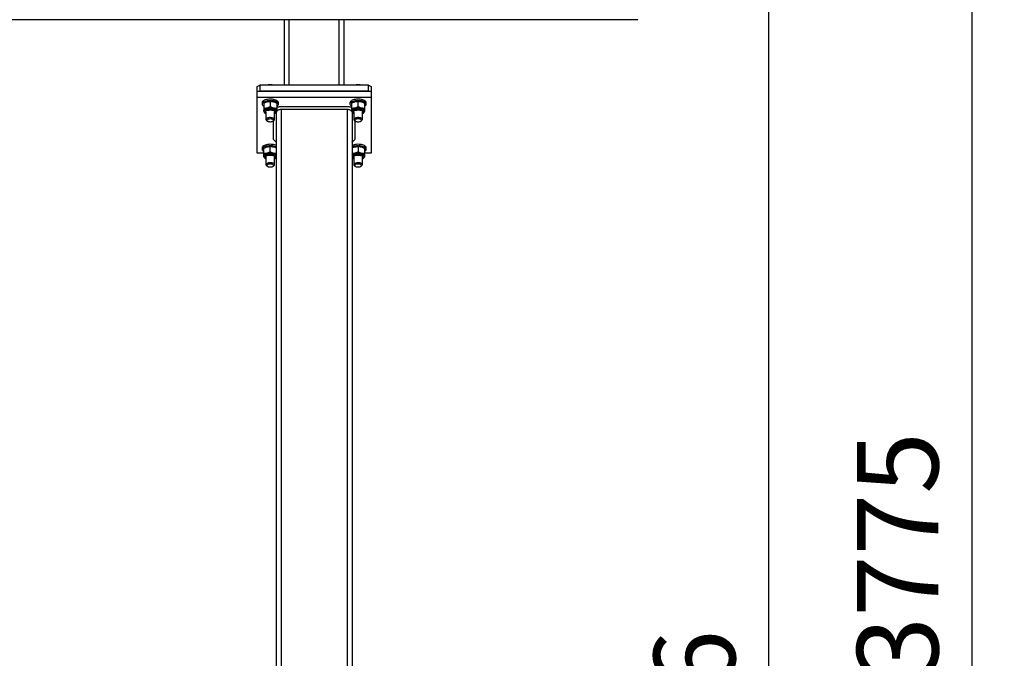
# Model space of a CAD drawing. Extents: x 0 to 9700, y 0 to 5600.
# Drawn here: x 4035 to 5851, y 2800 to 3978 of the extents above; entities that cross this region are included whole.
import ezdxf

# ---------------------------------------------------------------- set-up
doc = ezdxf.new("R2010")
doc.units = 0
doc.header["$LTSCALE"] = 50
doc.header["$MEASUREMENT"] = 0
doc.layers.get('DEFPOINTS').update_dxf_attribs({"linetype": 'CONTINUOUS'})
for name, color, linetype in [('VELOPA-DIM', 2, 'CONTINUOUS'), ('VELOPA-FIG10', 2, 'CONTINUOUS'), ('VELOPA-FIG25', 4, 'CONTINUOUS')]:
    doc.layers.add(name, color=color, linetype=linetype)
doc.styles.add('2-5TXT', font='ARIAL.TTF')
doc.dimstyles.new('VELOPA$0', dxfattribs={"dimscale": 0, "dimtxt": 2.5, "dimasz": 2, "dimexe": 1, "dimexo": 1, "dimgap": 1, "dimtad": 1, "dimdec": 0, "dimdsep": 46, "dimtxsty": '2-5TXT', "dimcen": 2, "dimadec": 0, "dimazin": 0, "dimtfac": 1, "dimtdec": 0, "dimtmove": 0, "dimatfit": 3, "dimfxl": 0, "dimtolj": 1, "dimtzin": 0, "dimarcsym": 0})

# ---------------------------------------------------------------- blocks, each defined once
blk = doc.blocks.new('*D14')
at = {"layer": 'DEFPOINTS', "color": 0, "ltscale": 4}
for p in [(4813.4, 4148.1), (5415.9, 1102.3), (5415.9, 1102.3)]:
    blk.add_point(p, dxfattribs=at)
at = {"layer": 'VELOPA-DIM', "color": 0, "lineweight": -2, "ltscale": 4}
for p, q in [((4873.4, 4148.1), (5475.9, 4148.1)), ((5415.9, 4028.1), (5415.9, 1222.3))]:
    blk.add_line(p, q, dxfattribs=at)
at = {"layer": 'VELOPA-DIM', "color": 0, "ltscale": 4}
for points in [[(5395.9, 4028.1), (5435.9, 4028.1), (5415.9, 4148.1)], [(5395.9, 1222.3), (5435.9, 1222.3), (5415.9, 1102.3)]]:
    blk.add_solid(points, dxfattribs=at)
at = {"layer": 'VELOPA-DIM', "color": 0, "ltscale": 4, "insert": (5279.3, 2625.2), "char_height": 150, "attachment_point": 5, "rotation": 90, "style": '2-5TXT'}
blk.add_mtext('\\A1;3046', dxfattribs=at)
blk = doc.blocks.new('*D16')
at = {"layer": 'DEFPOINTS', "color": 0, "ltscale": 4}
for p in [(5175, 4877.5), (5790.5, 1102.3), (5790.5, 1102.3)]:
    blk.add_point(p, dxfattribs=at)
at = {"layer": 'VELOPA-DIM', "color": 0, "lineweight": -2, "ltscale": 4}
for p, q in [((5235, 4877.5), (5850.5, 4877.5)), ((5790.5, 4757.5), (5790.5, 1222.3))]:
    blk.add_line(p, q, dxfattribs=at)
at = {"layer": 'VELOPA-DIM', "color": 0, "ltscale": 4}
for points in [[(5770.5, 4757.5), (5810.5, 4757.5), (5790.5, 4877.5)], [(5770.5, 1222.3), (5810.5, 1222.3), (5790.5, 1102.3)]]:
    blk.add_solid(points, dxfattribs=at)
at = {"layer": 'VELOPA-DIM', "color": 0, "ltscale": 4, "insert": (5653.9, 2989.9), "char_height": 150, "attachment_point": 5, "rotation": 90, "style": '2-5TXT'}
blk.add_mtext('\\A1;3775', dxfattribs=at)

msp = doc.modelspace()

# ---------------------------------------------------------------- linework, layer by layer
at = {"layer": 'VELOPA-FIG10'}
for p, q in [((4532, 3856.5), (4532, 3977.5)), ((4624, 3856.5), (4624, 3977.5)), ((4497, 3826.8), (4497, 3816.8)), ((4497, 3826.8), (4497, 3826.8)), ((4497, 3816.8), (4497, 3816.8)), ((4517, 3817.3), (4639, 3817.3)), ((4659, 3826.8), (4659, 3826.8)), ((4659, 3816.8), (4659, 3816.8)), ((4517, 3811.9), (4517, 1102.3)), ((4639, 3811.9), (4639, 1102.3)), ((4670.8, 3810.1), (4670.7, 3809.4)), ((4503, 3757.8), (4503, 3791.1)), ((4653, 3791.1), (4653, 3757.8)), ((4485, 3724.8), (4485, 3740.6)), ((4497, 3733.6), (4497, 3743.6)), ((4497, 3743.6), (4497, 3743.6)), ((4659, 3743.6), (4659, 3733.6)), ((4659, 3743.6), (4659, 3743.6)), ((4497, 3733.6), (4497, 3733.6)), ((4659, 3733.6), (4659, 3733.6))]:
    msp.add_line(p, q, dxfattribs=at)
at = {"layer": 'VELOPA-FIG10', "ltscale": 4}
for p, q in [((4485, 3823.9), (4485, 3808.1)), ((4509, 3823.9), (4509, 3808.1)), ((4647, 3823.9), (4647, 3808.1)), ((4659, 3816.8), (4659, 3826.8)), ((4671, 3823.9), (4671, 3808.1)), ((4671, 3740.6), (4671, 3724.8))]:
    msp.add_line(p, q, dxfattribs=at)
at = {"layer": 'VELOPA-FIG10', "flags": 128}
for points in [[(4512, 3824.6), (4511.9, 3825.1), (4511.6, 3826), (4510.9, 3826.9), (4509.9, 3827.8), (4508.5, 3828.6), (4507, 3829.3), (4505.1, 3829.9), (4503.1, 3830.4), (4500.9, 3830.7), (4498.7, 3830.9), (4496.4, 3830.9), (4494.1, 3830.8), (4491.9, 3830.5), (4489.8, 3830.1), (4487.9, 3829.6), (4486.2, 3829), (4484.7, 3828.2), (4483.5, 3827.4), (4482.7, 3826.5), (4482.1, 3825.5), (4482, 3824.6)], [(4674, 3824.6), (4673.9, 3825.1), (4673.6, 3826), (4672.9, 3826.9), (4671.9, 3827.8), (4670.5, 3828.6), (4669, 3829.3), (4667.1, 3829.9), (4665.1, 3830.4), (4662.9, 3830.7), (4660.7, 3830.9), (4658.4, 3830.9), (4656.1, 3830.8), (4653.9, 3830.5), (4651.8, 3830.1), (4649.9, 3829.6), (4648.2, 3829), (4646.7, 3828.2), (4645.5, 3827.4), (4644.7, 3826.5), (4644.1, 3825.5), (4644, 3824.6)], [(4509, 3818.1), (4509.9, 3818.6), (4510.9, 3819.5), (4511.6, 3820.4), (4511.9, 3821.4), (4511.9, 3822.3), (4511.6, 3823.3), (4510.9, 3824.2), (4509.9, 3825.1), (4508.5, 3825.9), (4507, 3826.6), (4505.1, 3827.2), (4503.1, 3827.6), (4500.9, 3828), (4498.7, 3828.2), (4496.4, 3828.2), (4494.1, 3828.1), (4491.9, 3827.8), (4489.8, 3827.4), (4487.9, 3826.9), (4486.2, 3826.3), (4484.7, 3825.5), (4483.5, 3824.7), (4482.7, 3823.8), (4482.1, 3822.8), (4482, 3821.9), (4482, 3821.9)], [(4482, 3821.9), (4482.1, 3820.9), (4482.7, 3819.9), (4483.5, 3819), (4484.7, 3818.2), (4485, 3818.1)], [(4485.2, 3810.1), (4485.4, 3810.9), (4485.9, 3811.8), (4486.8, 3812.6), (4488, 3813.3), (4489.4, 3813.9), (4491.1, 3814.4), (4493, 3814.7), (4494.9, 3815), (4497, 3815), (4499, 3815), (4501, 3814.7), (4502.8, 3814.4), (4504.5, 3813.9), (4506, 3813.3), (4507.2, 3812.6), (4508, 3811.8), (4508.5, 3810.9), (4508.7, 3810.1)], [(4485.2, 3808.7), (4485.2, 3808.7), (4485.4, 3809.6), (4485.9, 3810.4), (4486.8, 3811.2), (4488, 3811.9), (4489.4, 3812.5), (4491.1, 3813), (4493, 3813.4), (4494.9, 3813.6), (4497, 3813.7), (4499, 3813.6), (4501, 3813.4), (4502.8, 3813), (4504.5, 3812.5), (4506, 3811.9), (4507.2, 3811.2), (4508, 3810.4), (4508.5, 3809.6), (4508.7, 3808.7)], [(4671, 3818.1), (4671.9, 3818.6), (4672.9, 3819.5), (4673.6, 3820.4), (4673.9, 3821.4), (4673.9, 3822.3), (4673.6, 3823.3), (4672.9, 3824.2), (4671.9, 3825.1), (4670.5, 3825.9), (4669, 3826.6), (4667.1, 3827.2), (4665.1, 3827.6), (4662.9, 3828), (4660.7, 3828.2), (4658.4, 3828.2), (4656.1, 3828.1), (4653.9, 3827.8), (4651.8, 3827.4), (4649.9, 3826.9), (4648.2, 3826.3), (4646.7, 3825.5), (4645.5, 3824.7), (4644.7, 3823.8), (4644.1, 3822.8), (4644, 3821.9), (4644, 3821.9)], [(4644, 3821.9), (4644.1, 3820.9), (4644.7, 3819.9), (4645.5, 3819), (4646.7, 3818.2), (4647, 3818.1)], [(4647.2, 3810.1), (4647.4, 3810.9), (4647.9, 3811.8), (4648.8, 3812.6), (4650, 3813.3), (4651.4, 3813.9), (4653.1, 3814.4), (4655, 3814.7), (4656.9, 3815), (4659, 3815), (4661, 3815), (4663, 3814.7), (4664.8, 3814.4), (4666.5, 3813.9), (4668, 3813.3), (4669.2, 3812.6), (4670, 3811.8), (4670.5, 3810.9), (4670.7, 3810.1)], [(4647.2, 3808.7), (4647.2, 3808.7), (4647.4, 3809.6), (4647.9, 3810.4), (4648.8, 3811.2), (4650, 3811.9), (4651.4, 3812.5), (4653.1, 3813), (4655, 3813.4), (4656.9, 3813.6), (4659, 3813.7), (4661, 3813.6), (4663, 3813.4), (4664.8, 3813), (4666.5, 3812.5), (4668, 3811.9), (4669.2, 3811.2), (4670, 3810.4), (4670.5, 3809.6), (4670.7, 3808.7)], [(4489, 3804.6), (4488.9, 3804.7), (4487.9, 3805.4), (4487.1, 3806.1), (4486.8, 3806.9), (4486.8, 3807.8), (4487.1, 3808.6), (4487.9, 3809.3), (4488.9, 3810), (4490.3, 3810.6), (4491.8, 3811.1), (4493.6, 3811.5), (4495.5, 3811.6), (4497.5, 3811.7), (4499.4, 3811.6), (4501.2, 3811.3), (4502.9, 3810.9), (4504.4, 3810.4), (4505.6, 3809.7), (4506.5, 3809), (4507, 3808.2), (4507.2, 3807.4), (4507.2, 3807.4)], [(4489, 3805.6), (4488.4, 3806.2), (4488, 3807), (4488, 3807.7), (4488.4, 3808.5), (4489.1, 3809.2), (4490.2, 3809.8), (4491.5, 3810.4), (4493, 3810.8), (4494.7, 3811), (4496.5, 3811.2), (4498.3, 3811.1), (4500.1, 3810.9), (4501.7, 3810.6), (4503.2, 3810.1), (4504.4, 3809.5), (4505.2, 3808.9), (4505.8, 3808.1), (4506, 3807.4), (4506, 3807.4)], [(4505, 3793.5), (4504.8, 3794.3), (4504.2, 3795), (4503.3, 3795.6), (4502.2, 3796.1), (4500.7, 3796.5), (4499.1, 3796.8), (4497.4, 3796.9), (4495.7, 3796.9), (4494, 3796.7), (4492.5, 3796.3), (4491.2, 3795.9), (4490.1, 3795.3), (4489.4, 3794.6), (4489, 3793.9), (4489, 3793.2), (4489.4, 3792.5), (4489.9, 3792)], [(4503.2, 3792), (4503, 3792.6), (4502.5, 3793.2), (4501.7, 3793.7), (4500.5, 3794.1), (4499.2, 3794.4), (4497.7, 3794.6), (4496.2, 3794.6), (4494.8, 3794.4), (4493.4, 3794.1), (4492.3, 3793.7), (4491.4, 3793.2), (4490.9, 3792.6), (4490.7, 3792), (4490.9, 3791.3), (4491.4, 3790.7), (4492.3, 3790.2), (4493.4, 3789.8), (4494.8, 3789.5), (4496.2, 3789.3), (4497.7, 3789.3), (4499.2, 3789.5), (4500.5, 3789.8), (4501.7, 3790.2), (4502.5, 3790.7), (4503, 3791.3), (4503.2, 3792)], [(4651, 3804.6), (4650.9, 3804.7), (4649.9, 3805.4), (4649.1, 3806.1), (4648.8, 3806.9), (4648.8, 3807.8), (4649.1, 3808.6), (4649.9, 3809.3), (4650.9, 3810), (4652.3, 3810.6), (4653.8, 3811.1), (4655.6, 3811.5), (4657.5, 3811.6), (4659.5, 3811.7), (4661.4, 3811.6), (4663.2, 3811.3), (4664.9, 3810.9), (4666.4, 3810.4), (4667.6, 3809.7), (4668.5, 3809), (4669, 3808.2), (4669.2, 3807.4), (4669.2, 3807.4)], [(4651, 3805.6), (4650.4, 3806.2), (4650, 3807), (4650, 3807.7), (4650.4, 3808.5), (4651.1, 3809.2), (4652.2, 3809.8), (4653.5, 3810.4), (4655, 3810.8), (4656.7, 3811), (4658.5, 3811.2), (4660.3, 3811.1), (4662.1, 3810.9), (4663.7, 3810.6), (4665.2, 3810.1), (4666.4, 3809.5), (4667.2, 3808.9), (4667.8, 3808.1), (4668, 3807.4), (4668, 3807.4)], [(4666, 3792), (4666.7, 3792.6), (4667, 3793.4), (4666.9, 3794.1), (4666.4, 3794.8), (4665.6, 3795.4), (4664.5, 3796), (4663.1, 3796.4), (4661.5, 3796.7), (4659.8, 3796.9), (4658.1, 3796.9), (4656.4, 3796.7), (4654.8, 3796.4), (4653.5, 3796), (4652.4, 3795.4), (4651.5, 3794.8), (4651.1, 3794.1), (4651, 3793.4), (4651.3, 3792.6), (4651.9, 3792)], [(4659, 3789.3), (4660.5, 3789.4), (4661.9, 3789.6), (4663.1, 3790), (4664.1, 3790.5), (4664.8, 3791), (4665.2, 3791.6), (4665.2, 3792.3), (4664.8, 3792.9), (4664.1, 3793.5), (4663.1, 3793.9), (4661.9, 3794.3), (4660.5, 3794.5), (4659, 3794.6), (4657.5, 3794.5), (4656.1, 3794.3), (4654.8, 3793.9), (4653.8, 3793.5), (4653.1, 3792.9), (4652.8, 3792.3), (4652.8, 3791.6), (4653.1, 3791), (4653.8, 3790.5), (4654.8, 3790), (4656.1, 3789.6), (4657.5, 3789.4), (4659, 3789.3)], [(4508, 3745.6), (4507, 3746.1), (4505.1, 3746.6), (4503.1, 3747.1), (4500.9, 3747.4), (4498.7, 3747.6), (4496.4, 3747.7), (4494.1, 3747.5), (4491.9, 3747.3), (4489.8, 3746.9), (4487.9, 3746.4), (4486.2, 3745.7), (4484.7, 3745), (4483.5, 3744.1), (4482.7, 3743.2), (4482.1, 3742.3), (4482, 3741.3)], [(4508, 3742.9), (4507, 3743.3), (4505.1, 3743.9), (4503.1, 3744.4), (4500.9, 3744.7), (4498.7, 3744.9), (4496.4, 3744.9), (4494.1, 3744.8), (4491.9, 3744.6), (4489.8, 3744.2), (4487.9, 3743.6), (4486.2, 3743), (4484.7, 3742.3), (4483.5, 3741.4), (4482.7, 3740.5), (4482.1, 3739.6), (4482, 3738.6)], [(4674, 3741.3), (4673.9, 3741.8), (4673.6, 3742.8), (4672.9, 3743.7), (4671.9, 3744.6), (4670.5, 3745.4), (4669, 3746.1), (4667.1, 3746.6), (4665.1, 3747.1), (4662.9, 3747.4), (4660.7, 3747.6), (4658.4, 3747.7), (4656.1, 3747.5), (4653.9, 3747.3), (4651.8, 3746.9), (4649.9, 3746.4), (4648.2, 3745.7), (4648, 3745.6)], [(4671, 3734.8), (4671.9, 3735.4), (4672.9, 3736.2), (4673.6, 3737.2), (4673.9, 3738.1), (4673.9, 3739.1), (4673.6, 3740), (4672.9, 3741), (4671.9, 3741.8), (4670.5, 3742.6), (4669, 3743.3), (4667.1, 3743.9), (4665.1, 3744.4), (4662.9, 3744.7), (4660.7, 3744.9), (4658.4, 3744.9), (4656.1, 3744.8), (4653.9, 3744.6), (4651.8, 3744.2), (4649.9, 3743.6), (4648.2, 3743), (4648, 3742.9)], [(4671, 3740.6), (4671, 3740.6), (4671, 3740.6), (4671, 3740.6), (4671, 3740.6), (4671, 3740.6), (4671, 3740.6), (4671, 3740.6), (4671, 3740.6)], [(4482, 3738.6), (4482.1, 3737.6), (4482.7, 3736.7), (4483.5, 3735.8), (4484.7, 3735), (4485, 3734.8)], [(4485.2, 3726.8), (4485.4, 3727.7), (4485.9, 3728.5), (4486.8, 3729.3), (4488, 3730), (4489.4, 3730.6), (4491.1, 3731.1), (4493, 3731.5), (4494.9, 3731.7), (4497, 3731.8), (4499, 3731.7), (4501, 3731.5), (4502.8, 3731.1), (4504.5, 3730.6), (4506, 3730), (4507.2, 3729.3), (4508, 3728.6)], [(4485.2, 3725.5), (4485.2, 3725.5), (4485.4, 3726.3), (4485.9, 3727.2), (4486.8, 3727.9), (4488, 3728.7), (4489.4, 3729.3), (4491.1, 3729.8), (4493, 3730.1), (4494.9, 3730.4), (4497, 3730.4), (4499, 3730.4), (4501, 3730.1), (4502.8, 3729.8), (4504.5, 3729.3), (4506, 3728.7), (4507.2, 3727.9), (4508, 3727.2)], [(4489, 3721.4), (4488.9, 3721.4), (4487.9, 3722.1), (4487.1, 3722.9), (4486.8, 3723.7), (4486.8, 3724.5), (4487.1, 3725.3), (4487.9, 3726.1), (4488.9, 3726.8), (4490.3, 3727.4), (4491.8, 3727.9), (4493.6, 3728.2), (4495.5, 3728.4), (4497.5, 3728.4), (4499.4, 3728.3), (4501.2, 3728), (4502.9, 3727.6), (4504.4, 3727.1), (4505.6, 3726.4), (4506.5, 3725.7), (4507, 3724.9), (4507.2, 3724.1), (4507.2, 3724.1)], [(4489, 3722.4), (4488.4, 3723), (4488, 3723.7), (4488, 3724.5), (4488.4, 3725.2), (4489.1, 3725.9), (4490.2, 3726.6), (4491.5, 3727.1), (4493, 3727.5), (4494.7, 3727.8), (4496.5, 3727.9), (4498.3, 3727.9), (4500.1, 3727.7), (4501.7, 3727.3), (4503.2, 3726.9), (4504.4, 3726.3), (4505.2, 3725.6), (4505.8, 3724.9), (4506, 3724.1), (4506, 3724.1)], [(4648, 3728.6), (4648.8, 3729.3), (4650, 3730), (4651.4, 3730.6), (4653.1, 3731.1), (4655, 3731.5), (4656.9, 3731.7), (4659, 3731.8), (4661, 3731.7), (4663, 3731.5), (4664.8, 3731.1), (4666.5, 3730.6), (4668, 3730), (4669.2, 3729.3), (4670, 3728.5), (4670.5, 3727.7), (4670.7, 3726.8)], [(4648, 3727.2), (4648.8, 3727.9), (4650, 3728.7), (4651.4, 3729.3), (4653.1, 3729.8), (4655, 3730.1), (4656.9, 3730.4), (4659, 3730.4), (4661, 3730.4), (4663, 3730.1), (4664.8, 3729.8), (4666.5, 3729.3), (4668, 3728.7), (4669.2, 3727.9), (4670, 3727.2), (4670.5, 3726.3), (4670.7, 3725.5)], [(4651, 3721.4), (4650.9, 3721.4), (4649.9, 3722.1), (4649.1, 3722.9), (4648.8, 3723.7), (4648.8, 3724.5), (4649.1, 3725.3), (4649.9, 3726.1), (4650.9, 3726.8), (4652.3, 3727.4), (4653.8, 3727.9), (4655.6, 3728.2), (4657.5, 3728.4), (4659.5, 3728.4), (4661.4, 3728.3), (4663.2, 3728), (4664.9, 3727.6), (4666.4, 3727.1), (4667.6, 3726.4), (4668.5, 3725.7), (4669, 3724.9), (4669.2, 3724.1), (4669.2, 3724.1)], [(4651, 3722.4), (4650.4, 3723), (4650, 3723.7), (4650, 3724.5), (4650.4, 3725.2), (4651.1, 3725.9), (4652.2, 3726.6), (4653.5, 3727.1), (4655, 3727.5), (4656.7, 3727.8), (4658.5, 3727.9), (4660.3, 3727.9), (4662.1, 3727.7), (4663.7, 3727.3), (4665.2, 3726.9), (4666.4, 3726.3), (4667.2, 3725.6), (4667.8, 3724.9), (4668, 3724.1), (4668, 3724.1)], [(4505, 3710.3), (4504.8, 3711), (4504.2, 3711.7), (4503.3, 3712.3), (4502.2, 3712.9), (4500.7, 3713.3), (4499.1, 3713.5), (4497.4, 3713.7), (4495.7, 3713.6), (4494, 3713.4), (4492.5, 3713.1), (4491.2, 3712.6), (4490.1, 3712), (4489.4, 3711.4), (4489, 3710.6), (4489, 3709.9), (4489.4, 3709.2), (4489.9, 3708.7)], [(4503.2, 3708.7), (4503, 3709.3), (4502.5, 3709.9), (4501.7, 3710.4), (4500.5, 3710.9), (4499.2, 3711.2), (4497.7, 3711.3), (4496.2, 3711.3), (4494.8, 3711.2), (4493.4, 3710.9), (4492.3, 3710.4), (4491.4, 3709.9), (4490.9, 3709.3), (4490.7, 3708.7), (4490.9, 3708.1), (4491.4, 3707.5), (4492.3, 3706.9), (4493.4, 3706.5), (4494.8, 3706.2), (4496.2, 3706.1), (4497.7, 3706.1), (4499.2, 3706.2), (4500.5, 3706.5), (4501.7, 3706.9), (4502.5, 3707.5), (4503, 3708.1), (4503.2, 3708.7)], [(4667, 3710.3), (4666.8, 3711), (4666.2, 3711.7), (4665.3, 3712.3), (4664.2, 3712.9), (4662.7, 3713.3), (4661.1, 3713.5), (4659.4, 3713.7), (4657.7, 3713.6), (4656, 3713.4), (4654.5, 3713.1), (4653.2, 3712.6), (4652.1, 3712), (4651.4, 3711.4), (4651, 3710.6), (4651, 3709.9), (4651.4, 3709.2), (4651.9, 3708.7)], [(4665.2, 3708.7), (4665, 3709.3), (4664.5, 3709.9), (4663.7, 3710.4), (4662.5, 3710.9), (4661.2, 3711.2), (4659.7, 3711.3), (4658.2, 3711.3), (4656.8, 3711.2), (4655.4, 3710.9), (4654.3, 3710.4), (4653.4, 3709.9), (4652.9, 3709.3), (4652.7, 3708.7), (4652.9, 3708.1), (4653.4, 3707.5), (4654.3, 3706.9), (4655.4, 3706.5), (4656.8, 3706.2), (4658.2, 3706.1), (4659.7, 3706.1), (4661.2, 3706.2), (4662.5, 3706.5), (4663.7, 3706.9), (4664.5, 3707.5), (4665, 3708.1), (4665.2, 3708.7)]]:
    msp.add_lwpolyline(points, dxfattribs=at)
at = {"layer": 'VELOPA-FIG10'}
for centre, radius, start, end in [((4497, 3826.8), 30.6, 76.6057, 103.3943), ((4659, 3826.8), 30.6, 76.6057, 103.3943), ((4485, 3823.9), 0.0113, 116.9364, 131.8871), ((4484.7, 3814.3), 0.521, 307.8864, 308.2266), ((4509, 3823.9), 0.0113, 48.0884, 63.0881), ((4509.1, 3814), 0.174, 231.4332, 232.4538), ((4647, 3823.9), 0.0113, 116.9119, 131.9116), ((4646.9, 3814), 0.174, 307.5462, 308.5668), ((4671, 3823.9), 0.0113, 48.1129, 63.0636), ((4671.3, 3814.3), 0.521, 231.7734, 232.1136), ((4484.7, 3807.6), 0.521, 51.7734, 52.1136), ((4490.3, 3808), 2.37, 190.6364, 235.1291), ((4503.4, 3808.1), 2.57, 306.6544, 347.5801), ((4503.5, 3807.6), 2.45, 306.2611, 354.2723), ((4503.7, 3808), 3.61, 291.0368, 349.4672), ((4509.1, 3807.9), 0.174, 127.5462, 128.5668), ((4646.9, 3807.9), 0.174, 51.4332, 52.4538), ((4652.3, 3808), 2.37, 190.6364, 235.1291), ((4665.4, 3808.1), 2.57, 306.6544, 347.5801), ((4665.5, 3807.6), 2.45, 306.2611, 354.2723), ((4665.7, 3808), 3.61, 291.0368, 349.4672), ((4671.3, 3807.6), 0.521, 127.8864, 128.2266), ((4502.7, 3793.8), 2.24, 305.6244, 353.6837), ((4484.7, 3731.1), 0.521, 307.8864, 308.2266), ((4485, 3724.8), 0.0107, 47.6288, 63.5477), ((4490.3, 3724.8), 2.37, 190.6275, 235.138), ((4503.4, 3724.9), 2.57, 306.6544, 347.5801), ((4503.5, 3724.3), 2.45, 306.2611, 354.2723), ((4503.7, 3724.8), 3.61, 291.0368, 349.4672), ((4652.3, 3724.8), 2.37, 190.6275, 235.138), ((4665.4, 3724.9), 2.57, 306.6544, 347.5801), ((4665.5, 3724.3), 2.45, 306.2611, 354.2723), ((4665.7, 3724.8), 3.61, 291.0368, 349.4672), ((4671.3, 3731.1), 0.521, 231.7734, 232.1136), ((4671, 3724.8), 0.0107, 116.4523, 132.3712), ((4502.7, 3710.5), 2.24, 305.6244, 353.6837), ((4664.7, 3710.5), 2.24, 305.6244, 353.6837)]:
    msp.add_arc(centre, radius, start, end, dxfattribs=at)
for points in [[(4482, 3824.6), (4482, 3821.9)], [(4512, 3821.9), (4512, 3824.6)], [(4644, 3824.6), (4644, 3821.9)], [(4654.7, 3826.5), (4654.6, 3826.5)], [(4663.4, 3826.5), (4663.3, 3826.5)], [(4674, 3821.9), (4674, 3824.6)], [(4485, 3808.1), (4485.4, 3807.9)], [(4485.2, 3810.1), (4485.2, 3808.7)], [(4489, 3807.8), (4489, 3793.5)], [(4505, 3793.5), (4505, 3807.8)], [(4508.6, 3807.9), (4509, 3808.1)], [(4508.7, 3808.7), (4508.7, 3810.1)], [(4647, 3808.1), (4647.4, 3807.9)], [(4647.2, 3810.1), (4647.2, 3808.7)], [(4651, 3807.8), (4651, 3793.5)], [(4667, 3793.5), (4667, 3807.8)], [(4670.6, 3807.9), (4671, 3808.1)], [(4670.7, 3808.7), (4670.7, 3810.1)], [(4489.9, 3792), (4491.4, 3790.7)], [(4502.5, 3790.7), (4504, 3792)], [(4651.9, 3792), (4653.4, 3790.7)], [(4664.5, 3790.7), (4666, 3792)], [(4482, 3741.3), (4482, 3738.6)], [(4492.7, 3743.3), (4492.6, 3743.3)], [(4501.4, 3743.3), (4501.3, 3743.3)], [(4504.2, 3755.3), (4508, 3751.8)], [(4648, 3751.8), (4651.7, 3755.3)], [(4654.7, 3743.3), (4654.6, 3743.3)], [(4663.4, 3743.3), (4663.3, 3743.3)], [(4674, 3738.6), (4674, 3741.3)], [(4485, 3724.8), (4485.4, 3724.6)], [(4485.2, 3726.8), (4485.2, 3725.5)], [(4489, 3724.6), (4489, 3710.3)], [(4505, 3710.3), (4505, 3724.6)], [(4651, 3724.6), (4651, 3710.3)], [(4667, 3710.3), (4667, 3724.6)], [(4670.6, 3724.6), (4671, 3724.8)], [(4670.7, 3725.5), (4670.7, 3726.8)], [(4489.9, 3708.7), (4491.4, 3707.5)], [(4502.5, 3707.5), (4504, 3708.7)], [(4651.9, 3708.7), (4653.4, 3707.5)], [(4664.5, 3707.5), (4666, 3708.7)]]:
    msp.add_open_spline(points, degree=1, dxfattribs=at)
for points, knots in [([(4485, 3823.9), (4486.3, 3824.5), (4489, 3825.8), (4493.1, 3826.7), (4495.7, 3826.8), (4497, 3826.8)], [0, 0, 0, 0, 0.33623, 0.682422, 1, 1, 1, 1]), ([(4497, 3816.8), (4495.6, 3816.2), (4492.9, 3815), (4488.9, 3814), (4486.2, 3813.9), (4485, 3813.9)], [0, 0, 0, 0, 0.3362362, 0.6824338, 1, 1, 1, 1]), ([(4497, 3826.8), (4498.3, 3826.8), (4501, 3826.7), (4505.1, 3825.7), (4507.7, 3824.5), (4509, 3823.9)], [0, 0, 0, 0, 0.336236, 0.6824325, 1, 1, 1, 1]), ([(4509, 3813.9), (4507.6, 3813.9), (4504.9, 3814), (4500.9, 3815), (4498.2, 3816.3), (4497, 3816.8)], [0, 0, 0, 0, 0.33623, 0.682421, 1, 1, 1, 1]), ([(4509, 3816.2), (4509, 3816.2), (4509.8, 3816.5), (4511.6, 3816.9), (4514.2, 3817.3), (4516.1, 3817.3), (4517, 3817.3)], [0, 0, 0, 0, 0.032561, 0.357555, 0.681398, 1, 1, 1, 1]), ([(4639, 3817.3), (4639.9, 3817.3), (4641.7, 3817.3), (4644.3, 3816.9), (4646.1, 3816.5), (4646.9, 3816.2), (4647, 3816.2)], [0, 0, 0, 0, 0.318545, 0.642435, 0.967316, 1, 1, 1, 1]), ([(4647, 3823.9), (4648.3, 3824.5), (4651, 3825.8), (4655.1, 3826.7), (4657.7, 3826.8), (4659, 3826.8)], [0, 0, 0, 0, 0.33623, 0.682421, 1, 1, 1, 1]), ([(4659, 3816.8), (4657.6, 3816.2), (4654.9, 3815), (4650.9, 3814), (4648.2, 3813.9), (4647, 3813.9)], [0, 0, 0, 0, 0.3362362, 0.6824338, 1, 1, 1, 1]), ([(4659, 3826.8), (4660.3, 3826.8), (4663, 3826.7), (4667.1, 3825.7), (4669.7, 3824.5), (4671, 3823.9)], [0, 0, 0, 0, 0.336236, 0.6824325, 1, 1, 1, 1]), ([(4671, 3813.9), (4669.6, 3813.9), (4666.9, 3814), (4662.9, 3815), (4660.2, 3816.3), (4659, 3816.8)], [0, 0, 0, 0, 0.33623, 0.682422, 1, 1, 1, 1]), ([(4485.3, 3808.7), (4485.2, 3808.6), (4485.2, 3808.2), (4485.5, 3807.4), (4486, 3806.5), (4486.8, 3805.6), (4487.7, 3804.9), (4488.6, 3804.5), (4489, 3804.4)], [0, 0, 0, 0, 0.055828, 0.234737, 0.413615, 0.604362, 0.812886, 1, 1, 1, 1]), ([(4505, 3804.3), (4505.4, 3804.6), (4506.3, 3805), (4507.4, 3805.8), (4508.1, 3806.7), (4508.6, 3807.7), (4508.7, 3808.4), (4508.7, 3808.7)], [0, 0, 0, 0, 0.216244, 0.444013, 0.637882, 0.815798, 1, 1, 1, 1]), ([(4647.3, 3808.7), (4647.2, 3808.6), (4647.2, 3808.2), (4647.5, 3807.4), (4648, 3806.5), (4648.8, 3805.6), (4649.7, 3804.9), (4650.6, 3804.5), (4651, 3804.4)], [0, 0, 0, 0, 0.055828, 0.234737, 0.413614, 0.604362, 0.812886, 1, 1, 1, 1]), ([(4667, 3804.3), (4667.4, 3804.6), (4668.3, 3805), (4669.4, 3805.8), (4670.1, 3806.7), (4670.6, 3807.7), (4670.7, 3808.4), (4670.7, 3808.7)], [0, 0, 0, 0, 0.216244, 0.444013, 0.637882, 0.815798, 1, 1, 1, 1]), ([(4485, 3740.6), (4486.3, 3741.2), (4489, 3742.5), (4493.1, 3743.5), (4495.7, 3743.5), (4497, 3743.6)], [0, 0, 0, 0, 0.33623, 0.682421, 1, 1, 1, 1]), ([(4497, 3743.6), (4498.3, 3743.5), (4501, 3743.5), (4504.8, 3742.6), (4507, 3741.5), (4508, 3741.1)], [0, 0, 0, 0, 0.366934, 0.744738, 1, 1, 1, 1]), ([(4504.3, 3755.3), (4504.2, 3755.3), (4503.7, 3755.8), (4503.1, 3756.6), (4503, 3757.4), (4503, 3757.8)], [0, 0, 0, 0, 0.083743, 0.544407, 1, 1, 1, 1]), ([(4648, 3741.1), (4649, 3741.5), (4651.3, 3742.6), (4655.1, 3743.5), (4657.7, 3743.5), (4659, 3743.6)], [0, 0, 0, 0, 0.2756851, 0.6534525, 1, 1, 1, 1]), ([(4653, 3757.8), (4652.9, 3757.4), (4652.8, 3756.6), (4652.3, 3755.8), (4651.7, 3755.3), (4651.7, 3755.3)], [0, 0, 0, 0, 0.455527, 0.916255, 1, 1, 1, 1]), ([(4659, 3743.6), (4660.3, 3743.5), (4663, 3743.5), (4667.1, 3742.4), (4669.7, 3741.2), (4671, 3740.6)], [0, 0, 0, 0, 0.336236, 0.682433, 1, 1, 1, 1]), ([(4497, 3733.6), (4495.6, 3733), (4492.9, 3731.7), (4488.9, 3730.7), (4486.2, 3730.7), (4485, 3730.7)], [0, 0, 0, 0, 0.336241, 0.682434, 1, 1, 1, 1]), ([(4485.3, 3725.4), (4485.2, 3725.3), (4485.2, 3724.9), (4485.5, 3724.1), (4486, 3723.2), (4486.8, 3722.4), (4487.7, 3721.7), (4488.6, 3721.3), (4489, 3721.1)], [0, 0, 0, 0, 0.055812, 0.234726, 0.413605, 0.604357, 0.812882, 1, 1, 1, 1]), ([(4508, 3730.7), (4507, 3730.7), (4504.6, 3730.8), (4500.9, 3731.8), (4498.2, 3733), (4497, 3733.6)], [0, 0, 0, 0, 0.275685, 0.653447, 1, 1, 1, 1]), ([(4505, 3721.1), (4505.4, 3721.3), (4506.3, 3721.8), (4507.3, 3722.5), (4507.8, 3723.1), (4508, 3723.3)], [0, 0, 0, 0, 0.361531, 0.742332, 1, 1, 1, 1]), ([(4659, 3733.6), (4657.6, 3733), (4654.9, 3731.7), (4651.2, 3730.8), (4648.9, 3730.7), (4648, 3730.7)], [0, 0, 0, 0, 0.366937, 0.744735, 1, 1, 1, 1]), ([(4648, 3723.3), (4648, 3723.3), (4648.2, 3723), (4648.8, 3722.4), (4649.7, 3721.7), (4650.6, 3721.3), (4651, 3721.1)], [0, 0, 0, 0, 0.014175, 0.334861, 0.685425, 1, 1, 1, 1]), ([(4671, 3730.7), (4669.6, 3730.7), (4666.9, 3730.7), (4662.9, 3731.8), (4660.2, 3733), (4659, 3733.6)], [0, 0, 0, 0, 0.336229, 0.682416, 1, 1, 1, 1]), ([(4667, 3721.1), (4667.4, 3721.3), (4668.3, 3721.8), (4669.4, 3722.6), (4670.1, 3723.5), (4670.6, 3724.4), (4670.7, 3725.1), (4670.7, 3725.5)], [0, 0, 0, 0, 0.216243, 0.444012, 0.637881, 0.815797, 1, 1, 1, 1])]:
    msp.add_open_spline(points, degree=3, knots=knots, dxfattribs=at)
at = {"layer": 'VELOPA-FIG25'}
for p, q in [((5175, 3977.5), (3981, 3977.5)), ((4523, 3856.5), (4523, 3977.5)), ((4633, 3856.5), (4633, 3977.5)), ((4473, 3854.4), (4478, 3856.5)), ((4473, 3731.2), (4473, 3854.4)), ((4478, 3856.5), (4478, 3845.6)), ((4678, 3856.5), (4478, 3856.5)), ((4678, 3845.6), (4678, 3856.5)), ((4678, 3856.5), (4683, 3854.4)), ((4683, 3854.4), (4683, 3731.2)), ((4473, 3845.6), (4683, 3845.6)), ((4473, 3834.7), (4683, 3834.7)), ((4678, 3845.6), (4478, 3845.6)), ((4508, 3806.6), (4508, 2091.5)), ((4639, 3811.9), (4517, 3811.9)), ((4648, 3806.6), (4648, 2091.5)), ((4485, 3731.2), (4473, 3731.2)), ((4683, 3731.2), (4671, 3731.2))]:
    msp.add_line(p, q, dxfattribs=at)
for points, knots in [([(4515.4, 3811.8), (4514.5, 3811.7), (4512.7, 3811.4), (4510.6, 3810.4), (4509.3, 3809.6), (4509, 3809.1), (4509, 3809)], [0, 0, 0, 0, 0.315799, 0.660218, 0.960426, 1, 1, 1, 1]), ([(4517, 3811.9), (4516.9, 3811.9), (4516.7, 3811.9), (4516.4, 3811.9), (4516.2, 3811.9), (4515.9, 3811.9), (4515.6, 3811.9), (4515.5, 3811.9), (4515.4, 3811.8)], [0, 0, 0, 0, 0.168855, 0.336807, 0.503875, 0.670083, 0.83545, 1, 1, 1, 1]), ([(4640.6, 3811.8), (4640.5, 3811.9), (4640.3, 3811.9), (4640, 3811.9), (4639.8, 3811.9), (4639.5, 3811.9), (4639.2, 3811.9), (4639.1, 3811.9), (4639, 3811.9)], [0, 0, 0, 0, 0.16455, 0.329917, 0.496125, 0.663193, 0.831145, 1, 1, 1, 1]), ([(4647, 3809), (4646.9, 3809.1), (4646.7, 3809.6), (4645.4, 3810.4), (4643.3, 3811.4), (4641.5, 3811.7), (4640.6, 3811.8)], [0, 0, 0, 0, 0.038439, 0.338058, 0.683444, 1, 1, 1, 1])]:
    msp.add_open_spline(points, degree=3, knots=knots, dxfattribs=at)

# ---------------------------------------------------------------- dimensions: what is measured, and where the dimension line sits
at = {"layer": 'VELOPA-DIM', "ltscale": 4}
for base, p1, p2, picture, middle in [((5790.5, 1102.3), (5175, 4877.5), (5790.5, 1102.3), '*D16', (5653.9, 2989.9)), ((5415.9, 1102.3), (4813.4, 4148.1), (5415.9, 1102.3), '*D14', (5279.3, 2625.2))]:
    dim = msp.add_linear_dim(base=base, p1=p1, p2=p2, angle=90, dimstyle='VELOPA$0', override={"dimscale": 60}, dxfattribs=at)
    dim.commit()
    dim.dimension.update_dxf_attribs({"geometry": picture, "text_midpoint": middle})

doc.saveas('drawing.dxf')
